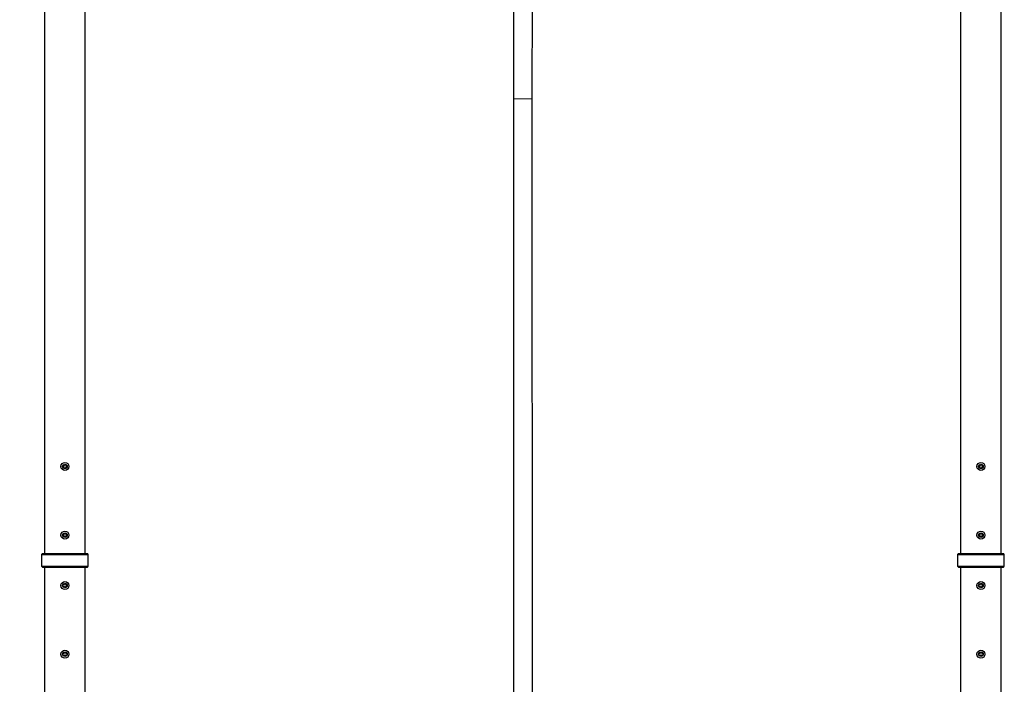
# Model space of a CAD drawing. Units: millimetres. Extents: x 2299 to 7875, y 584 to 14601.
# Drawn here: x 4211 to 6361, y 11699 to 13150 of the extents above; entities that cross this region are included whole.
import ezdxf

# ---------------------------------------------------------------- set-up
doc = ezdxf.new("R2010")
doc.units = ezdxf.units.MM
doc.header["$LTSCALE"] = 50
doc.linetypes.add('PHANTOM', pattern=[12.7, 6.35, -1.27, 1.27, -1.27, 1.27, -1.27])
doc.layers.add('THICK_LINE', color=7, linetype='Continuous', lineweight=25)
doc.styles.add('SLDTEXTSTYLE0', font='TXT', dxfattribs={"width": 0.605})
doc.dimstyles.new('SLDDIMSTYLE5', dxfattribs={"dimtxt": 200, "dimasz": 250, "dimexe": 0, "dimexo": 0.0625, "dimgap": 50, "dimtad": 0, "dimtih": 1, "dimtoh": 1, "dimdec": 0, "dimrnd": 1e-09, "dimzin": 12, "dimdsep": 46, "dimtxsty": 'SLDTEXTSTYLE0', "dimsah": 1, "dimcen": 0.09, "dimadec": 0, "dimazin": 3, "dimtfac": 1, "dimtofl": 0, "dimtmove": 0, "dimatfit": 3, "dimfxl": 0, "dimfrac": 2, "dimtolj": 1, "dimtzin": 12, "dimarcsym": 0})

# ---------------------------------------------------------------- blocks, each defined once
blk = doc.blocks.new('_D_9')
at = {"layer": 'THICK_LINE', "color": 7}
for p, q in [((3749.3, 12924.7), (3999.3, 14003.5)), ((3999.3, 14003.5), (4372.7, 14003.5)), ((3749.3, 12924.7), (3499.3, 12924.7)), ((3599.3, 9890.3), (3599.3, 12924.7))]:
    blk.add_line(p, q, dxfattribs=at)
blk.add_solid([(3599.3, 12924.7), (3549.3, 12674.7), (3649.3, 12674.7)], dxfattribs=at)
at = {"layer": 'THICK_LINE', "color": 7, "insert": (2998.2, 13028.1), "char_height": 200, "attachment_point": 1, "style": 'SLDTEXTSTYLE0'}
blk.add_mtext('4113', dxfattribs=at)
blk = doc.blocks.new('_D_10')
at = {"layer": 'THICK_LINE', "color": 7}
for p, q in [((4310.2, 14096.8), (3499.3, 14096.8)), ((3599.3, 12924.7), (3599.3, 14096.8))]:
    blk.add_line(p, q, dxfattribs=at)
blk.add_solid([(3599.3, 14096.8), (3549.3, 13846.8), (3649.3, 13846.8)], dxfattribs=at)
at = {"layer": 'THICK_LINE', "color": 7, "insert": (2998.2, 14200.2), "char_height": 200, "attachment_point": 1, "style": 'SLDTEXTSTYLE0'}
blk.add_mtext('4206', dxfattribs=at)

msp = doc.modelspace()

# ---------------------------------------------------------------- linework, layer by layer
at = {"color": 7, "linetype": 'Continuous', "lineweight": 25}
for p, q in [((4265.7, 13631.83), (4265.7, 11984.33)), ((4354.7, 11984.33), (4354.7, 13631.83)), ((5289.2, 13640.5), (5289.7, 12977.5)), ((5330.7, 12977.5), (5331.2, 13640.5)), ((6265.7, 13631.83), (6265.7, 11984.33)), ((6354.7, 11984.33), (6354.7, 13631.83)), ((5289.7, 12977.5), (5289.2, 10289.5)), ((5331.2, 10289.5), (5330.7, 12977.5)), ((4307.5, 12176.51), (4306.97, 12173.09)), ((4306.97, 12173.09), (4309.66, 12170.91)), ((4310.73, 12177.76), (4307.5, 12176.51)), ((4309.66, 12170.91), (4312.89, 12172.16)), ((4313.43, 12175.58), (4310.73, 12177.76)), ((4312.89, 12172.16), (4313.43, 12175.58)), ((6307.5, 12176.51), (6306.97, 12173.09)), ((6306.97, 12173.09), (6309.66, 12170.91)), ((6310.73, 12177.76), (6307.5, 12176.51)), ((6309.66, 12170.91), (6312.89, 12172.16)), ((6313.43, 12175.58), (6310.73, 12177.76)), ((6312.89, 12172.16), (6313.43, 12175.58)), ((4308.12, 12027.11), (4306.76, 12023.92)), ((4306.76, 12023.92), (4308.83, 12021.15)), ((4311.56, 12027.52), (4308.12, 12027.11)), ((4308.83, 12021.15), (4312.27, 12021.56)), ((4313.64, 12024.74), (4311.56, 12027.52)), ((4312.27, 12021.56), (4313.64, 12024.74)), ((6308.12, 12027.11), (6306.76, 12023.92)), ((6306.76, 12023.92), (6308.83, 12021.15)), ((6311.56, 12027.52), (6308.12, 12027.11)), ((6308.83, 12021.15), (6312.27, 12021.56)), ((6313.64, 12024.74), (6311.56, 12027.52)), ((6312.27, 12021.56), (6313.64, 12024.74)), ((4261.2, 11984.33), (4259.2, 11982.33)), ((4259.2, 11982.33), (4259.2, 11956.33)), ((4259.2, 11982.33), (4260.57, 11982.33)), ((4260.57, 11982.33), (4361.2, 11982.33)), ((4261.2, 11984.33), (4262.52, 11984.33)), ((4262.52, 11984.33), (4359.2, 11984.33)), ((4361.2, 11982.33), (4359.2, 11984.33)), ((4361.2, 11956.33), (4361.2, 11982.33)), ((6261.2, 11984.33), (6259.2, 11982.33)), ((6259.2, 11982.33), (6259.2, 11956.33)), ((6259.2, 11982.33), (6361.2, 11982.33)), ((6261.2, 11984.33), (6359.2, 11984.33)), ((6361.2, 11982.33), (6359.2, 11984.33)), ((6361.2, 11956.33), (6361.2, 11982.33)), ((4259.2, 11956.33), (4261.2, 11954.33)), ((4259.2, 11956.33), (4260.57, 11956.33)), ((4260.57, 11956.33), (4361.2, 11956.33)), ((4261.2, 11954.33), (4262.52, 11954.33)), ((4262.52, 11954.33), (4359.2, 11954.33)), ((4265.7, 11954.33), (4265.7, 9723.47)), ((4354.69, 9723.55), (4354.7, 11954.33)), ((4359.2, 11954.33), (4361.2, 11956.33)), ((6259.2, 11956.33), (6261.2, 11954.33)), ((6259.2, 11956.33), (6361.2, 11956.33)), ((6261.2, 11954.33), (6359.2, 11954.33)), ((6265.7, 11954.33), (6265.7, 9723.55)), ((6354.7, 9723.47), (6354.7, 11954.33)), ((6359.2, 11954.33), (6361.2, 11956.33)), ((4308.77, 11917.49), (4306.75, 11914.67)), ((4306.75, 11914.67), (4308.18, 11911.52)), ((4308.18, 11911.52), (4311.63, 11911.18)), ((4312.22, 11917.15), (4308.77, 11917.49)), ((4311.63, 11911.18), (4313.64, 11913.99)), ((4313.64, 11913.99), (4312.22, 11917.15)), ((6308.77, 11917.49), (6306.75, 11914.67)), ((6306.75, 11914.67), (6308.18, 11911.52)), ((6308.18, 11911.52), (6311.63, 11911.18)), ((6312.22, 11917.15), (6308.77, 11917.49)), ((6311.63, 11911.18), (6313.64, 11913.99)), ((6313.64, 11913.99), (6312.22, 11917.15)), ((4308.47, 11767.33), (4306.73, 11764.33)), ((4306.73, 11764.33), (4308.47, 11761.33)), ((4311.93, 11767.33), (4308.47, 11767.33)), ((4308.47, 11761.33), (4311.93, 11761.33)), ((4313.66, 11764.33), (4311.93, 11767.33)), ((4311.93, 11761.33), (4313.66, 11764.33)), ((6308.47, 11767.33), (6306.73, 11764.33)), ((6306.73, 11764.33), (6308.47, 11761.33)), ((6311.93, 11767.33), (6308.47, 11767.33)), ((6308.47, 11761.33), (6311.93, 11761.33)), ((6313.66, 11764.33), (6311.93, 11767.33)), ((6311.93, 11761.33), (6313.66, 11764.33))]:
    msp.add_line(p, q, dxfattribs=at)
at = {"color": 8, "linetype": 'PHANTOM', "lineweight": 18}
msp.add_line((5330.7, 12977.5), (5289.7, 12977.5), dxfattribs=at)
at = {"color": 7, "linetype": 'Continuous', "lineweight": 25}
for centre, radius in [((4310.2, 12174.33), 8.75), ((4310.2, 12174.33), 5), ((6310.2, 12174.33), 8.75), ((6310.2, 12174.33), 5), ((4310.2, 12024.33), 8.75), ((4310.2, 12024.33), 5), ((6310.2, 12024.33), 8.75), ((6310.2, 12024.33), 5), ((4310.2, 11914.33), 8.75), ((4310.2, 11914.33), 5), ((6310.2, 11914.33), 8.75), ((6310.2, 11914.33), 5), ((4310.2, 11764.33), 8.75), ((4310.2, 11764.33), 5), ((6310.2, 11764.33), 8.75), ((6310.2, 11764.33), 5)]:
    msp.add_circle(centre, radius, dxfattribs=at)

# ---------------------------------------------------------------- dimensions: what is measured, and where the dimension line sits
at = {"layer": 'THICK_LINE', "color": 7}
for feature_location, offset, picture, middle in [((4310.2, 14096.8), (-810.87, 0), '_D_10', (3248.77, 14096.8)), ((4372.7, 14003.48), (-873.37, -1078.8), '_D_9', (3248.77, 12924.69))]:
    dim = msp.add_ordinate_dim(feature_location=feature_location, offset=offset, dtype=0, origin=(3922.61, 9890.33), dimstyle='SLDDIMSTYLE5', dxfattribs=at)
    dim.commit()
    dim.dimension.update_dxf_attribs({"geometry": picture, "text_midpoint": middle})

doc.saveas('drawing.dxf')
